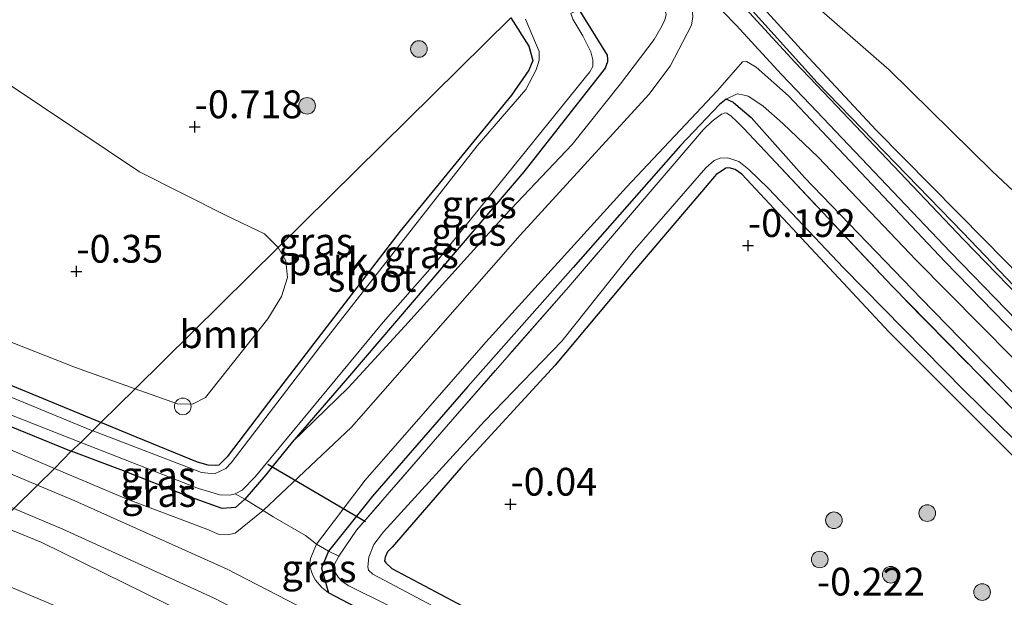
# Model space of a CAD drawing. Units: metres. Extents: x 130290 to 140010, y 524998 to 531251.
# Drawn here: x 137508 to 137597, y 529408 to 529460 of the extents above; entities that cross this region are included whole.
import ezdxf
from ezdxf.enums import TextEntityAlignment as Align

# ---------------------------------------------------------------- set-up
doc = ezdxf.new("R2010")
doc.units = ezdxf.units.M
doc.linetypes.add('IE-TERREINAFSCHEIDING', pattern=[10, 8, -2])
doc.layers.get('0').update_dxf_attribs({"lineweight": 25})
for name, color, linetype, lineweight in [('B-ME-GR-BOOM-GV-B6', 93, 'Continuous', 18), ('B-ME-GR-BOOM-S-B1', 93, 'Continuous', 18), ('B-ME-GW-HOOGTEPUNT-S-B1', 10, 'Continuous', 25), ('B-ME-GW-INSTEEKWATERGANG-L-B1', 10, 'Continuous', 25), ('B-ME-GW-KRUINLIJN-L-B1', 93, 'Continuous', 18), ('B-ME-GW-TEENLIJN-L-B1', 93, 'Continuous', 18), ('B-ME-IE-GRASLAND-GV-B6', 93, 'Continuous', 18), ('B-ME-IE-GRONDWERKLIJN-GROND_INGERICHT-GV-B6', 253, 'Continuous', 18), ('B-ME-IE-GRONDWERKLIJN-GROND_NIETINGERICHT-GV-B6', 253, 'Continuous', 18), ('B-ME-IE-HULPGEOMETRIE-L-B1', 53, 'Continuous', 18), ('B-ME-IE-INRICHTINGSELEMENT-S-B1', 253, 'Continuous', 18), ('B-ME-IE-TERREINAFSCHEIDING-DOORGANG-L-B1', 8, 'IE-TERREINAFSCHEIDING-KUNSTMATIG-OPEN', 18), ('B-ME-IE-TERREINAFSCHEIDING-RASTERHEKWERK-L-B1', 8, 'IE-TERREINAFSCHEIDING', 18), ('B-ME-KW-DUIKER-L-B1', 10, 'Continuous', 25), ('B-ME-OB-BEKLEDING-GV-B6', 253, 'Continuous', 18), ('B-ME-OB-WATERLIJN-L-B1', 133, 'OB-WATERLIJN', 18), ('B-ME-OG-WATER-GV-B6', 153, 'Continuous', 18), ('B-ME-VH-VERH_SOORT-BITUMEN-GV-B6', 8, 'IE-TERREINAFSCHEIDING-NATUURLIJK-HOUTWAL', 18), ('B-ME-VH-VERH_SOORT-ONVERHARD-GV-B6', 8, 'Continuous', 18)]:
    doc.layers.add(name, color=color, linetype=linetype, lineweight=lineweight)
doc.styles.add('NLCS-ISO', font='NLCS-ISO.TTF')
doc.linetypes.add('IE-TERREINAFSCHEIDING-KUNSTMATIG-OPEN', pattern='A,7,-1.5,[67,NLCS.SHX,S=0.75,R=0,X=0,Y=0],-1.5', length=10)
doc.linetypes.add('IE-TERREINAFSCHEIDING-NATUURLIJK-HOUTWAL', pattern='A,7,-1.5,[67,NLCS.SHX,S=0.75,R=45,X=0,Y=0],-1.5,7,-1.5,[70,NLCS.SHX,S=0.75,R=0,X=0,Y=0],-1.5', length=20)
doc.linetypes.add('OB-WATERLIJN', pattern='A,10,[32,NLCS.SHX,S=2,R=0,X=0,Y=0],-12', length=22)

# ---------------------------------------------------------------- blocks, each defined once
blk = doc.blocks.new('dtb')
blk.add_circle((0, 0), 0.75)
blk = doc.blocks.new('boom')
blk.add_hatch(color=256).paths.add_polyline_path([(-0.75, 0, 1), (0.75, 0, 1)])
blk.add_circle((0, 0), 0.75)
blk = doc.blocks.new('hoogtepunt')
for p, q in [((-0.5, 0), (0.5, 0)), ((0, 0.5), (0, -0.5))]:
    blk.add_line(p, q)

msp = doc.modelspace()

# ---------------------------------------------------------------- linework, layer by layer
at = {"layer": 'B-ME-GR-BOOM-GV-B6'}
for points in [[(137531.437, 529439.026, -0.701), (137518.555, 529426.305, -0.583), (137513.192, 529428.215, -0.606), (137495.856, 529435.046, -0.646), (137462.322, 529448.354, -0.546), (137437.906, 529460.172, -0.776)], [(137500.119, 529459.952, -0.831), (137501.967, 529457.771, -0.831), (137504.286, 529455.65, -0.821), (137518.952, 529445.836, -0.686), (137526.688, 529441.948, -0.711), (137530.19, 529440.245, -0.711), (137531.437, 529439.026, -0.701)], [(137523.727, 529424.92, -0.566), (137522.383, 529424.942, -0.566), (137518.555, 529426.305, -0.583), (137531.437, 529439.026, -0.701), (137532.135, 529437.828, -0.701), (137532.279, 529436.313, -0.691), (137531.747, 529434.607, -0.631), (137530.505, 529432.61, -0.626), (137524.88, 529425.507, -0.566), (137523.727, 529424.92, -0.566)]]:
    msp.add_polyline3d(points, dxfattribs=at)
at = {"layer": 'B-ME-GW-INSTEEKWATERGANG-L-B1'}
for points in [[(137234.883, 529559.957, -0.83), (137233.234, 529560.919, -0.83), (137232.309, 529560.585, -0.83), (137231.471, 529559.742, -0.83), (137231.897, 529557.658, -0.83), (137240.789, 529550.54, -0.825), (137257.633, 529538.015, -0.825), (137262.585, 529534.353, -0.825), (137273.054, 529527.67, -0.825), (137290.053, 529516.886, -0.825), (137302.741, 529509.232, -0.825), (137309.654, 529505.285, -0.825), (137321.145, 529500.028, -0.825), (137337.86, 529492.341, -0.825), (137354.649, 529485.287, -0.825), (137371.879, 529478.068, -0.825), (137388.589, 529471.062, -0.825), (137406.408, 529464.008, -0.825), (137422.965, 529457.322, -0.825), (137443.757, 529448.746, -0.83), (137461.542, 529441.533, -0.83), (137476.678, 529435.251, -0.83), (137497.285, 529427.026, -0.83), (137512.817, 529420.69, -0.825)], [(137515.479, 529423.267, -0.793), (137492.776, 529432.617, -0.798), (137464.271, 529444.08, -0.798), (137443.79, 529452.348, -0.843), (137423.309, 529460.616, -0.888), (137399.899, 529470.166, -0.898), (137376.489, 529479.716, -0.908), (137357.84, 529487.476, -0.951), (137339.192, 529495.235, -0.995), (137320.206, 529503.975, -0.87), (137309.446, 529509.004, -0.818), (137292.183, 529519.346, -0.69), (137273.188, 529531.75, -0.713), (137258.824, 529541.559, -0.8), (137248.495, 529549.32, -0.84), (137234.883, 529559.957, -0.83)], [(137557.531, 529464.796, -0.627), (137558.573, 529463.163, -0.725), (137558.618, 529462.809, -0.768), (137558.479, 529460.459, -0.838), (137561.052, 529456.334, -0.75), (137561.063, 529455.947, -0.748), (137561.059, 529455.745, -0.743), (137560.849, 529455.177, -0.743), (137553.557, 529445.832, -0.728), (137537.681, 529427.245, -0.653), (137532.698, 529421.493, -0.565)], [(137552.379, 529459.707, -0.832), (137553.984, 529457.151, -0.842), (137554.362, 529455.868, -0.842), (137553.992, 529454.986, -0.842), (137552.422, 529452.75, -0.789), (137542.417, 529440.488, -0.679), (137530.554, 529425.056, -0.679), (137526.851, 529420.175, -0.709), (137526.544, 529419.879, -0.712), (137526.082, 529419.435, -0.717), (137525.796, 529419.39, -0.722), (137525.142, 529419.419, -0.719), (137524.182, 529419.696, -0.728), (137518.756, 529421.917, -0.793), (137515.479, 529423.267, -0.793)], [(137572.414, 529452.067, -0.318), (137571.739, 529452.381, -0.318), (137571.144, 529451.901, -0.318), (137567.637, 529448.216, -0.313), (137557.972, 529437.238, -0.313), (137548.517, 529426.494, -0.308), (137539.919, 529416.636, -0.308), (137535.959, 529411.677, -0.302), (137535.328, 529410.137, -0.25), (137535.729, 529408.784, -0.14), (137535.962, 529407.936, 0.08)], [(137572.414, 529452.067, -0.318), (137574, 529450.727, -0.358), (137578.813, 529445.314, -0.333), (137589.313, 529434.436, -0.238), (137607.846, 529415.397, -0.114), (137626.38, 529396.358, 0.01), (137630.117, 529392.543, -0.005), (137633.052, 529389.834, -0.053), (137635.317, 529388.028, -0.078), (137649.763, 529378.115, -0.068), (137672.096, 529362.024, -0.033), (137689.304, 529349.96, -0.06), (137705.43, 529338.403, -0.1), (137713.535, 529332.204, -0.15)], [(137608.946, 529408.863, -0.113), (137586.435, 529431.403, -0.215), (137573.163, 529445.641, -0.168), (137572.55, 529446.038, -0.168), (137572.032, 529446.2, -0.168), (137571.713, 529446.155, -0.168), (137571.322, 529445.911, -0.168), (137570.846, 529445.585, -0.158), (137569.54, 529444.032, -0.138), (137563.014, 529436.369, -0.29), (137556.365, 529428.424, -0.163), (137547.878, 529419.171, -0.08), (137541.682, 529412.055, -0.078), (137541.287, 529411.61, -0.07), (137541.059, 529411.127, -0.065), (137541.003, 529410.81, -0.063), (137541.117, 529410.623, -0.053), (137541.678, 529410.108, -0.048), (137554.887, 529403.09, -0.088), (137570.722, 529394.744, -0.068), (137587.786, 529385.67, -0.03), (137604.486, 529376.906, 0.005)], [(137532.698, 529421.493, -0.565), (137530.901, 529419.272, -0.648), (137530.313, 529418.546, -0.675), (137528.435, 529416.365, -0.696), (137527.581, 529415.606, -0.696), (137526.407, 529415.533, -0.696), (137523.136, 529416.705, -0.696), (137517.51, 529418.904, -0.696), (137512.817, 529420.69, -0.825)], [(137598.571, 529374.804, 0.16), (137570.007, 529389.84, 0.075), (137546.996, 529402.15, 0.058), (137535.962, 529407.936, 0.08)]]:
    msp.add_polyline3d(points, dxfattribs=at)
at = {"layer": 'B-ME-GW-KRUINLIJN-L-B1'}
for points in [[(137564.163, 529471.345, 0.769), (137566.127, 529469.246, 0.74), (137579.94, 529453.874, 0.768), (137593.041, 529440.362, 0.773), (137608.837, 529423.876, 0.848), (137622.378, 529410.556, 0.783), (137633.409, 529399.4, 0.842), (137637.844, 529395.236, 0.818), (137640.44, 529393.222, 0.803), (137654.154, 529383.659, 0.858), (137678.286, 529366.794, 0.81), (137694.924, 529354.808, 0.8), (137708.987, 529345.054, 0.795), (137712.793, 529342.227, 0.795), (137716.967, 529339.327, 0.865)], [(137530.096, 529415.334, 0.16), (137538.046, 529422.844, 0.273), (137553.217, 529440.142, 0.263), (137564.791, 529452.794, 0.198), (137566.704, 529455.359, 0.308), (137568.621, 529459.048, 0.518), (137568.753, 529459.801, 0.553), (137568.684, 529460.557, 0.57), (137568.528, 529461.165, 0.57), (137567.536, 529462.812, 0.55)], [(137412.046, 529459.367, -0.12), (137442.92, 529446.791, -0.128), (137459.088, 529440.516, -0.14), (137475.084, 529433.975, -0.09), (137489.761, 529428.01, -0.078), (137506.526, 529421.155, -0.07), (137511.297, 529419.137, -0.063)], [(137570.958, 529453.169, 0.208), (137573.223, 529455.744, 0.59), (137573.593, 529455.771, 0.62), (137574.44, 529455.268, 0.67), (137577.361, 529452.677, 0.678), (137591.425, 529437.752, 0.665), (137609.053, 529419.671, 0.68), (137627.559, 529400.951, 0.84), (137636.034, 529392.999, 0.868), (137637.854, 529391.655, 0.863), (137643.052, 529387.896, 0.843), (137650.537, 529382.582, 0.788), (137655.836, 529378.854, 0.815), (137668.27, 529369.936, 0.843), (137684.301, 529358.65, 0.855), (137698.344, 529348.745, 0.875), (137713.592, 529337.792, 0.843)], [(137535.962, 529407.936, 0.08), (137535.35, 529408.401, 0.098), (137534.793, 529409.083, 0.113), (137534.534, 529409.591, 0.125), (137534.248, 529410.436, 0.143), (137534.343, 529411.022, 0.165), (137534.872, 529412.321, 0.243), (137539.263, 529418.061, 0.37), (137550.127, 529430.491, 0.37), (137562.784, 529444.447, 0.165), (137570.958, 529453.169, 0.208)], [(137526.885, 529413.149, -0.005), (137526.112, 529413.195, -0.033), (137525.027, 529413.666, -0.06), (137517.844, 529416.369, -0.053), (137511.297, 529419.137, -0.063)], [(137530.096, 529415.334, 0.16), (137527.559, 529413.306, 0.01), (137526.885, 529413.149, -0.005)]]:
    msp.add_polyline3d(points, dxfattribs=at)
at = {"layer": 'B-ME-GW-TEENLIJN-L-B1'}
for points in [[(137560.132, 529467.364, -0.328), (137563.065, 529464.315, -0.373), (137565.776, 529461.258, -0.383), (137566.002, 529460.784, -0.385), (137566.263, 529460.376, -0.393), (137566.355, 529459.971, -0.403), (137566.246, 529459.537, -0.415), (137566.001, 529459.004, -0.43), (137565.272, 529457.743, -0.473), (137562.258, 529453.756, -0.63), (137557.905, 529448.284, -0.583), (137551.824, 529441.905, -0.628), (137542.836, 529431.94, -0.615), (137537.744, 529426.381, -0.593), (137532.698, 529421.493, -0.565)], [(137715.309, 529334.536, 0.038), (137704.893, 529341.904, -0.003), (137693.796, 529349.672, -0.028), (137680.492, 529359.596, 0.08), (137668.202, 529368.125, 0.055), (137654.758, 529377.75, 0.05), (137642.573, 529386.512, 0.055), (137635.814, 529391.174, 0.07), (137633.304, 529393.337, 0.093), (137628.903, 529397.534, 0.015), (137603.282, 529423.307, -0.165), (137588.859, 529437.886, -0.138), (137580.041, 529447.153, -0.128), (137576.843, 529450.202, -0.17), (137575.077, 529451.764, -0.17), (137574.331, 529452.265, -0.17), (137573.734, 529452.646, -0.18), (137573.384, 529452.737, -0.188), (137572.747, 529452.874, -0.23), (137571.739, 529452.381, -0.318)], [(137721.154, 529303.653, 0.743), (137709.01, 529310.215, 0.728), (137694.929, 529317.251, 0.601), (137679.946, 529324.981, 0.568), (137678.707, 529325.62, 0.566), (137665.509, 529332.32, 0.416), (137646.016, 529342.515, 0.396), (137626.32, 529352.613, 0.406), (137609.629, 529360.958, 0.381), (137599.768, 529366.653, 0.316), (137584.206, 529374.406, 0.338), (137565.612, 529384.181, 0.233), (137551.819, 529391.395, 0.233), (137538.88, 529398.51, 0.203), (137523.147, 529406.064, 0.121), (137510.16, 529412.452, 0.061), (137506.164, 529414.068, 0.061)]]:
    msp.add_polyline3d(points, dxfattribs=at)
at = {"layer": 'B-ME-IE-GRASLAND-GV-B6'}
for points in [[(137716.967, 529339.327, 0.865), (137712.793, 529342.227, 0.795), (137708.987, 529345.054, 0.795), (137694.924, 529354.808, 0.8), (137678.286, 529366.794, 0.81), (137654.154, 529383.659, 0.858), (137640.44, 529393.222, 0.803), (137637.844, 529395.236, 0.818), (137633.409, 529399.4, 0.842), (137622.378, 529410.556, 0.783), (137608.837, 529423.876, 0.848), (137593.041, 529440.362, 0.773), (137579.94, 529453.874, 0.768), (137566.127, 529469.246, 0.74), (137564.163, 529471.345, 0.769), (137565.021, 529472.192, 0.369), (137568.933, 529468.125, 0.338), (137570.336, 529466.05, 0.295), (137570.581, 529465.693, 0.218)], [(137607.095, 529425.351, 0.783), (137593.122, 529439.737, 0.74), (137580.503, 529453.022, 0.758), (137577.92, 529455.707, 0.713), (137573.86, 529460.166, 0.703), (137565.553, 529468.712, 0.753), (137563.609, 529470.798, 0.757), (137564.163, 529471.345, 0.769), (137566.127, 529469.246, 0.74), (137579.94, 529453.874, 0.768), (137593.041, 529440.362, 0.773), (137608.837, 529423.876, 0.848)], [(137564.379, 529467.571, 0.753), (137572.667, 529459.044, 0.703), (137576.724, 529454.588, 0.713), (137579.32, 529451.891, 0.758), (137591.941, 529438.603, 0.74), (137605.932, 529424.199, 0.783)], [(137570.581, 529465.693, 0.218), (137574.853, 529460.878, 0.175), (137578.814, 529456.521, 0.215), (137585.26, 529449.582, 0.335), (137595.056, 529439.641, 0.3), (137619.157, 529415.107, 0.433), (137633.086, 529401.041, 0.47), (137635.885, 529398.201, 0.448), (137638.605, 529395.614, 0.498), (137649.412, 529387.667, 0.53), (137663.756, 529377.886, 0.418), (137669.073, 529374.27, 0.432), (137678.653, 529367.65, 0.43), (137690.413, 529359.467, 0.3), (137700.209, 529353.051, 0.243), (137704.94, 529349.435, 0.305), (137712.27, 529343.939, 0.378), (137715.534, 529341.711, 0.388)], [(137532.698, 529421.493, -0.565), (137537.681, 529427.245, -0.653), (137553.557, 529445.832, -0.728), (137560.849, 529455.177, -0.743), (137561.059, 529455.745, -0.743), (137561.063, 529455.947, -0.748), (137561.052, 529456.334, -0.75), (137558.479, 529460.459, -0.838), (137563.065, 529464.315, -0.373), (137565.776, 529461.258, -0.383), (137566.002, 529460.784, -0.385), (137566.263, 529460.376, -0.393), (137566.355, 529459.971, -0.403), (137566.246, 529459.537, -0.415), (137566.001, 529459.004, -0.43), (137565.272, 529457.743, -0.473), (137562.258, 529453.756, -0.63), (137557.905, 529448.284, -0.583), (137551.824, 529441.905, -0.628), (137542.836, 529431.94, -0.615), (137537.744, 529426.381, -0.593), (137532.698, 529421.493, -0.565)], [(137423.309, 529460.616, -0.888), (137443.79, 529452.348, -0.843), (137464.271, 529444.08, -0.798), (137492.776, 529432.617, -0.798), (137515.479, 529423.267, -0.793), (137514.721, 529422.519, -1.338), (137492.98, 529431.476, -1.338), (137455.996, 529446.637, -1.338), (137419.09, 529461.377, -1.338)], [(137532.698, 529421.493, -0.565), (137530.901, 529419.272, -0.648), (137530.313, 529418.546, -0.675), (137528.435, 529416.365, -0.696), (137527.552, 529416.857, -1.338), (137528.196, 529417.183, -1.338), (137529.358, 529418.375, -1.338), (137540.891, 529432.291, -1.338), (137545.735, 529437.81, -1.338), (137559.469, 529454.851, -1.338), (137559.745, 529455.317, -1.338), (137559.755, 529455.922, -1.338), (137559.564, 529456.631, -1.338), (137558.865, 529458.071, -1.338), (137557.948, 529459.598, -1.338), (137557.788, 529460.105, -1.338), (137558.479, 529460.459, -0.838), (137561.052, 529456.334, -0.75), (137561.063, 529455.947, -0.748), (137561.059, 529455.745, -0.743), (137560.849, 529455.177, -0.743), (137553.557, 529445.832, -0.728), (137537.681, 529427.245, -0.653), (137532.698, 529421.493, -0.565)], [(137412.046, 529459.367, -0.12), (137442.92, 529446.791, -0.128), (137459.088, 529440.516, -0.14), (137475.084, 529433.975, -0.09), (137489.761, 529428.01, -0.078), (137506.526, 529421.155, -0.07), (137511.297, 529419.137, -0.063), (137509.777, 529417.636, -0.028), (137492.664, 529424.851, -0.07), (137458.602, 529438.773, -0.072), (137421.997, 529453.474, -0.03)], [(137422.965, 529457.322, -0.825), (137443.757, 529448.746, -0.83), (137461.542, 529441.533, -0.83), (137476.678, 529435.251, -0.83), (137497.285, 529427.026, -0.83), (137512.817, 529420.69, -0.825), (137511.297, 529419.137, -0.063), (137506.526, 529421.155, -0.07), (137489.761, 529428.01, -0.078), (137475.084, 529433.975, -0.09), (137459.088, 529440.516, -0.14), (137442.92, 529446.791, -0.128), (137412.046, 529459.367, -0.12)], [(137514.721, 529422.519, -1.338), (137515.479, 529423.267, -0.793), (137518.756, 529421.917, -0.793), (137524.182, 529419.696, -0.728), (137525.142, 529419.419, -0.719), (137525.796, 529419.39, -0.722), (137526.082, 529419.435, -0.717), (137526.544, 529419.879, -0.712), (137526.851, 529420.175, -0.709), (137530.554, 529425.056, -0.679), (137542.417, 529440.488, -0.679), (137552.422, 529452.75, -0.789), (137553.992, 529454.986, -0.842), (137554.362, 529455.868, -0.842), (137553.984, 529457.151, -0.842), (137552.379, 529459.707, -0.832)], [(137553.696, 529459.582, -1.338), (137554.927, 529456.671, -1.338), (137554.931, 529455.881, -1.338), (137554.648, 529455.012, -1.338), (137553.712, 529453.246, -1.338), (137549.329, 529448.173, -1.338), (137540.579, 529436.985, -1.338), (137535.226, 529430.113, -1.338), (137527.21, 529419.636, -1.338), (137526.715, 529419.123, -1.338), (137525.716, 529418.651, -1.338), (137524.524, 529418.754, -1.338), (137514.836, 529422.472, -1.338), (137514.721, 529422.519, -1.338)], [(137568.753, 529459.801, 0.553), (137568.621, 529459.048, 0.518), (137566.704, 529455.359, 0.308), (137564.791, 529452.794, 0.198), (137553.217, 529440.142, 0.263), (137538.046, 529422.844, 0.273), (137530.096, 529415.334, 0.16), (137528.435, 529416.365, -0.696), (137530.313, 529418.546, -0.675), (137530.901, 529419.272, -0.648), (137532.698, 529421.493, -0.565), (137537.744, 529426.381, -0.593), (137542.836, 529431.94, -0.615), (137551.824, 529441.905, -0.628), (137557.905, 529448.284, -0.583), (137562.258, 529453.756, -0.63), (137565.272, 529457.743, -0.473), (137566.001, 529459.004, -0.43), (137566.246, 529459.537, -0.415)], [(137609.053, 529419.671, 0.68), (137591.425, 529437.752, 0.665), (137577.361, 529452.677, 0.678), (137574.44, 529455.268, 0.67), (137573.593, 529455.771, 0.62), (137573.223, 529455.744, 0.59), (137570.958, 529453.169, 0.208), (137562.784, 529444.447, 0.165), (137550.127, 529430.491, 0.37), (137539.263, 529418.061, 0.37), (137534.872, 529412.321, 0.243), (137533.879, 529413.079, 0.293), (137530.974, 529414.763, 0.208), (137530.096, 529415.334, 0.16), (137538.046, 529422.844, 0.273), (137553.217, 529440.142, 0.263), (137564.791, 529452.794, 0.198), (137566.704, 529455.359, 0.308), (137568.621, 529459.048, 0.518), (137568.753, 529459.801, 0.553)], [(137432.455, 529454.273, -1.338), (137457.25, 529444.096, -1.338), (137482.044, 529433.919, -1.338), (137513.67, 529421.481, -1.338), (137512.817, 529420.69, -0.825), (137497.285, 529427.026, -0.83), (137476.678, 529435.251, -0.83), (137461.542, 529441.533, -0.83), (137443.757, 529448.746, -0.83), (137422.965, 529457.322, -0.825)], [(137603.282, 529423.307, -0.165), (137588.859, 529437.886, -0.138), (137580.041, 529447.153, -0.128), (137576.843, 529450.202, -0.17), (137575.077, 529451.764, -0.17), (137574.331, 529452.265, -0.17), (137573.734, 529452.646, -0.18), (137573.384, 529452.737, -0.188), (137572.747, 529452.874, -0.23), (137571.739, 529452.381, -0.318), (137571.144, 529451.901, -0.318), (137567.637, 529448.216, -0.313), (137557.972, 529437.238, -0.313), (137548.517, 529426.494, -0.308), (137539.919, 529416.636, -0.308), (137535.959, 529411.677, -0.302), (137534.872, 529412.321, 0.243), (137539.263, 529418.061, 0.37), (137550.127, 529430.491, 0.37), (137562.784, 529444.447, 0.165), (137570.958, 529453.169, 0.208), (137573.223, 529455.744, 0.59), (137573.593, 529455.771, 0.62), (137574.44, 529455.268, 0.67), (137577.361, 529452.677, 0.678), (137591.425, 529437.752, 0.665), (137609.053, 529419.671, 0.68)], [(137607.846, 529415.397, -0.114), (137589.313, 529434.436, -0.238), (137578.813, 529445.314, -0.333), (137574, 529450.727, -0.358), (137572.414, 529452.067, -0.318), (137571.739, 529452.381, -0.318), (137572.747, 529452.874, -0.23), (137573.384, 529452.737, -0.188), (137573.734, 529452.646, -0.18), (137574.331, 529452.265, -0.17), (137575.077, 529451.764, -0.17), (137576.843, 529450.202, -0.17), (137580.041, 529447.153, -0.128), (137588.859, 529437.886, -0.138), (137603.282, 529423.307, -0.165)], [(137607.556, 529414.278, -0.678), (137586.649, 529435.561, -0.678), (137576.221, 529446.673, -0.678), (137573.31, 529449.767, -0.678), (137572.717, 529450.383, -0.678), (137572.206, 529450.846, -0.678), (137571.808, 529451.122, -0.678), (137571.675, 529451.158, -0.678), (137571.337, 529451.03, -0.678), (137570.502, 529450.392, -0.678), (137569.699, 529449.652, -0.678), (137566.727, 529446.134, -0.678), (137557.558, 529435.467, -0.678), (137547.14, 529423.566, -0.678), (137538.488, 529413.561, -0.678), (137536.899, 529411.241, -0.678), (137535.959, 529411.677, -0.302), (137539.919, 529416.636, -0.308), (137548.517, 529426.494, -0.308), (137557.972, 529437.238, -0.313), (137567.637, 529448.216, -0.313), (137571.144, 529451.901, -0.318), (137571.739, 529452.381, -0.318), (137572.414, 529452.067, -0.318)], [(137572.414, 529452.067, -0.318), (137574, 529450.727, -0.358), (137578.813, 529445.314, -0.333), (137589.313, 529434.436, -0.238), (137607.846, 529415.397, -0.114), (137626.38, 529396.358, 0.01), (137630.117, 529392.543, -0.005), (137633.052, 529389.834, -0.053), (137635.317, 529388.028, -0.078), (137649.763, 529378.115, -0.068), (137672.096, 529362.024, -0.033), (137689.304, 529349.96, -0.06), (137705.43, 529338.403, -0.1), (137713.535, 529332.204, -0.15)], [(137614.241, 529370.516, -0.678), (137593.926, 529381.138, -0.678), (137568.6, 529394.382, -0.678), (137549.294, 529404.658, -0.678), (137539.956, 529409.604, -0.678), (137539.56, 529409.981, -0.678), (137539.499, 529410.285, -0.678), (137539.583, 529411.156, -0.678), (137540.041, 529412.288, -0.678), (137540.919, 529413.43, -0.678), (137549.99, 529423.377, -0.678), (137556.96, 529430.577, -0.678), (137563.497, 529438.811, -0.678), (137569.934, 529446.19, -0.678), (137570.669, 529446.864, -0.678), (137571.21, 529447.055, -0.678), (137571.916, 529447.108, -0.678), (137572.882, 529446.754, -0.678), (137573.792, 529446.048, -0.678), (137575.572, 529444.335, -0.678), (137582.3, 529437.206, -0.678), (137593.132, 529426.188, -0.678), (137600.661, 529418.808, -0.678)], [(137608.946, 529408.863, -0.113), (137586.435, 529431.403, -0.215), (137573.163, 529445.641, -0.168), (137572.55, 529446.038, -0.168), (137572.032, 529446.2, -0.168), (137571.713, 529446.155, -0.168), (137571.322, 529445.911, -0.168), (137570.846, 529445.585, -0.158), (137569.54, 529444.032, -0.138), (137563.014, 529436.369, -0.29), (137556.365, 529428.424, -0.163), (137547.878, 529419.171, -0.08), (137541.682, 529412.055, -0.078), (137541.287, 529411.61, -0.07), (137541.059, 529411.127, -0.065), (137541.003, 529410.81, -0.063), (137541.117, 529410.623, -0.053), (137541.678, 529410.108, -0.048), (137554.887, 529403.09, -0.088), (137570.722, 529394.744, -0.068), (137587.786, 529385.67, -0.03), (137604.486, 529376.906, 0.005)], [(137604.486, 529376.906, 0.005), (137587.786, 529385.67, -0.03), (137570.722, 529394.744, -0.068), (137554.887, 529403.09, -0.088), (137541.678, 529410.108, -0.048), (137541.117, 529410.623, -0.053), (137541.003, 529410.81, -0.063), (137541.059, 529411.127, -0.065), (137541.287, 529411.61, -0.07), (137541.682, 529412.055, -0.078), (137547.878, 529419.171, -0.08), (137556.365, 529428.424, -0.163), (137563.014, 529436.369, -0.29), (137569.54, 529444.032, -0.138), (137570.846, 529445.585, -0.158), (137571.322, 529445.911, -0.168), (137571.713, 529446.155, -0.168), (137572.032, 529446.2, -0.168), (137572.55, 529446.038, -0.168), (137573.163, 529445.641, -0.168), (137586.435, 529431.403, -0.215), (137608.946, 529408.863, -0.113)], [(137527.08, 529416.73, -1.338), (137527.552, 529416.857, -1.338), (137528.435, 529416.365, -0.696), (137527.581, 529415.606, -0.696), (137526.407, 529415.533, -0.696), (137523.136, 529416.705, -0.696), (137517.51, 529418.904, -0.696), (137512.817, 529420.69, -0.825), (137513.67, 529421.481, -1.338), (137524.266, 529417.313, -1.338), (137526.19, 529416.762, -1.338), (137527.08, 529416.73, -1.338)], [(137528.435, 529416.365, -0.696), (137530.096, 529415.334, 0.16), (137527.559, 529413.306, 0.01), (137526.885, 529413.149, -0.005), (137526.112, 529413.195, -0.033), (137525.027, 529413.666, -0.06), (137517.844, 529416.369, -0.053), (137511.297, 529419.137, -0.063), (137512.817, 529420.69, -0.825), (137517.51, 529418.904, -0.696), (137523.136, 529416.705, -0.696), (137526.407, 529415.533, -0.696), (137527.581, 529415.606, -0.696), (137528.435, 529416.365, -0.696)], [(137553.967, 529396.032, 0.098), (137526.843, 529410.049, -0.04), (137513.131, 529416.222, -0.02), (137509.777, 529417.636, -0.028), (137511.297, 529419.137, -0.063), (137517.844, 529416.369, -0.053), (137525.027, 529413.666, -0.06), (137526.112, 529413.195, -0.033), (137526.885, 529413.149, -0.005), (137527.559, 529413.306, 0.01), (137530.096, 529415.334, 0.16), (137530.974, 529414.763, 0.208), (137533.879, 529413.079, 0.293), (137534.872, 529412.321, 0.243), (137534.343, 529411.022, 0.165), (137534.248, 529410.436, 0.143), (137534.534, 529409.591, 0.125), (137534.793, 529409.083, 0.113), (137535.35, 529408.401, 0.098), (137535.962, 529407.936, 0.08), (137546.996, 529402.15, 0.058)], [(137678.707, 529325.62, 0.566), (137665.509, 529332.32, 0.416), (137646.016, 529342.515, 0.396), (137626.32, 529352.613, 0.406), (137609.629, 529360.958, 0.381), (137599.768, 529366.653, 0.316), (137584.206, 529374.406, 0.338), (137565.612, 529384.181, 0.233), (137551.819, 529391.395, 0.233), (137538.88, 529398.51, 0.203), (137523.147, 529406.064, 0.121), (137510.16, 529412.452, 0.061), (137506.164, 529414.068, 0.061), (137507.643, 529415.529, -0.008), (137512.054, 529413.669, 0.003), (137525.601, 529407.479, 0.008), (137552.648, 529393.5, 0.145), (137585.242, 529376.394, 0.2), (137618.707, 529358.797, 0.258), (137650.226, 529342.203, 0.3), (137683.606, 529325.1, 0.353)], [(137535.959, 529411.677, -0.302), (137535.328, 529410.137, -0.25), (137535.729, 529408.784, -0.14), (137535.962, 529407.936, 0.08), (137535.35, 529408.401, 0.098), (137534.793, 529409.083, 0.113), (137534.534, 529409.591, 0.125), (137534.248, 529410.436, 0.143), (137534.343, 529411.022, 0.165), (137534.872, 529412.321, 0.243), (137535.959, 529411.677, -0.302)], [(137598.571, 529374.804, 0.16), (137570.007, 529389.84, 0.075), (137546.996, 529402.15, 0.058), (137535.962, 529407.936, 0.08), (137535.729, 529408.784, -0.14), (137535.328, 529410.137, -0.25), (137535.959, 529411.677, -0.302), (137536.899, 529411.241, -0.678), (137536.481, 529410.444, -0.678), (137536.409, 529410.21, -0.678), (137536.601, 529409.736, -0.678), (137536.828, 529409.329, -0.678), (137537.207, 529408.936, -0.678), (137537.804, 529408.555, -0.678), (137541.246, 529406.86, -0.678), (137567.335, 529393.198, -0.678), (137595.138, 529378.68, -0.678), (137625.28, 529362.792, -0.678)], [(137669.863, 529319.58, 3.728), (137648.113, 529331.094, 3.666), (137629.927, 529341.197, 3.603), (137616.987, 529349.1, 3.431), (137602.098, 529356.907, 3.431), (137592.848, 529361.214, 3.493), (137576.177, 529368.887, 3.541), (137555.869, 529379.45, 3.453), (137534.78, 529390.448, 3.381), (137521.697, 529397.028, 3.356), (137504.596, 529405.012, 3.286), (137499.341, 529407.33, 3.283), (137502.52, 529410.469, 1.808), (137511.162, 529406.839, 1.901), (137536.146, 529394.155, 1.948), (137561.031, 529380.65, 2.253), (137585.742, 529367.737, 2.318), (137596.695, 529362.993, 2.223), (137615.803, 529352.89, 2.351), (137627.713, 529346.366, 2.366), (137640.62, 529339.386, 2.528), (137651.95, 529333.26, 2.626), (137669.647, 529323.972, 2.536)]]:
    msp.add_polyline3d(points, dxfattribs=at)
at = {"layer": 'B-ME-IE-GRONDWERKLIJN-GROND_INGERICHT-GV-B6'}
for points in [[(137437.906, 529460.172, -0.776), (137462.322, 529448.354, -0.546), (137495.856, 529435.046, -0.646), (137513.192, 529428.215, -0.606), (137518.555, 529426.305, -0.583), (137515.479, 529423.267, -0.793), (137492.776, 529432.617, -0.798), (137464.271, 529444.08, -0.798), (137443.79, 529452.348, -0.843), (137423.309, 529460.616, -0.888)], [(137552.379, 529459.707, -0.832), (137531.437, 529439.026, -0.701), (137530.19, 529440.245, -0.711), (137526.688, 529441.948, -0.711), (137518.952, 529445.836, -0.686), (137504.286, 529455.65, -0.821), (137501.967, 529457.771, -0.831), (137500.119, 529459.952, -0.831)], [(137515.479, 529423.267, -0.793), (137518.555, 529426.305, -0.583), (137522.383, 529424.942, -0.566), (137523.727, 529424.92, -0.566), (137524.88, 529425.507, -0.566), (137530.505, 529432.61, -0.626), (137531.747, 529434.607, -0.631), (137532.279, 529436.313, -0.691), (137532.135, 529437.828, -0.701), (137531.437, 529439.026, -0.701), (137552.379, 529459.707, -0.832), (137553.984, 529457.151, -0.842), (137554.362, 529455.868, -0.842), (137553.992, 529454.986, -0.842), (137552.422, 529452.75, -0.789), (137542.417, 529440.488, -0.679), (137530.554, 529425.056, -0.679), (137526.851, 529420.175, -0.709), (137526.544, 529419.879, -0.712), (137526.082, 529419.435, -0.717), (137525.796, 529419.39, -0.722), (137525.142, 529419.419, -0.719), (137524.182, 529419.696, -0.728), (137518.756, 529421.917, -0.793), (137515.479, 529423.267, -0.793)]]:
    msp.add_polyline3d(points, dxfattribs=at)
at = {"layer": 'B-ME-IE-GRONDWERKLIJN-GROND_NIETINGERICHT-GV-B6'}
msp.add_polyline3d([(137619.157, 529415.107, 0.433), (137595.056, 529439.641, 0.3), (137585.26, 529449.582, 0.335), (137578.814, 529456.521, 0.215), (137574.853, 529460.878, 0.175), (137570.581, 529465.693, 0.218), (137571.047, 529465.449, 0.145), (137571.513, 529465.272, 0.098), (137571.934, 529465.348, -0.023), (137572.223, 529465.527, -0.098), (137572.864, 529466.566, -0.35), (137574.271, 529465.228, -0.35), (137580.337, 529460.328, -0.35), (137586.428, 529455.024, -0.35), (137595.703, 529445.899, -0.35), (137611.464, 529431.092, -0.35)], dxfattribs=at)
at = {"layer": 'B-ME-IE-HULPGEOMETRIE-L-B1'}
msp.add_polyline3d([(137552.379, 529459.707, -0.832), (137531.437, 529439.026, -0.701), (137518.555, 529426.305, -0.583), (137515.479, 529423.267, -0.793), (137514.721, 529422.519, -1.338), (137513.67, 529421.481, -1.338), (137512.817, 529420.69, -0.825), (137511.297, 529419.137, -0.063), (137509.777, 529417.636, -0.028), (137507.643, 529415.529, -0.008)], dxfattribs=at)
at = {"layer": 'B-ME-IE-TERREINAFSCHEIDING-DOORGANG-L-B1'}
msp.add_line((137533.879, 529413.079, 0.293), (137530.974, 529414.763, 0.208), dxfattribs=at)
at = {"layer": 'B-ME-IE-TERREINAFSCHEIDING-RASTERHEKWERK-L-B1'}
for points in [[(137607.556, 529414.278, -0.678), (137586.649, 529435.561, -0.678), (137576.221, 529446.673, -0.678), (137573.31, 529449.767, -0.678), (137572.717, 529450.383, -0.678), (137572.206, 529450.846, -0.678), (137571.808, 529451.122, -0.678), (137571.675, 529451.158, -0.678), (137571.337, 529451.03, -0.678), (137570.502, 529450.392, -0.678), (137569.699, 529449.652, -0.678), (137566.727, 529446.134, -0.678), (137557.558, 529435.467, -0.678), (137547.14, 529423.566, -0.678), (137538.488, 529413.561, -0.678), (137536.899, 529411.241, -0.678), (137535.959, 529411.677, -0.302), (137534.872, 529412.321, 0.243), (137533.879, 529413.079, 0.293)], [(137527.552, 529416.857, -1.338), (137528.435, 529416.365, -0.696), (137530.096, 529415.334, 0.16), (137530.974, 529414.763, 0.208)]]:
    msp.add_polyline3d(points, dxfattribs=at)
at = {"layer": 'B-ME-KW-DUIKER-L-B1'}
msp.add_line((137539.307, 529414.317, -0.499), (137530.516, 529419.499, -0.634), dxfattribs=at)
at = {"layer": 'B-ME-OB-BEKLEDING-GV-B6'}
msp.add_polyline3d([(137669.647, 529323.972, 2.536), (137651.95, 529333.26, 2.626), (137640.62, 529339.386, 2.528), (137627.713, 529346.366, 2.366), (137615.803, 529352.89, 2.351), (137596.695, 529362.993, 2.223), (137585.742, 529367.737, 2.318), (137561.031, 529380.65, 2.253), (137536.146, 529394.155, 1.948), (137511.162, 529406.839, 1.901), (137502.52, 529410.469, 1.808), (137506.164, 529414.068, 0.061), (137510.16, 529412.452, 0.061), (137523.147, 529406.064, 0.121), (137538.88, 529398.51, 0.203), (137551.819, 529391.395, 0.233), (137565.612, 529384.181, 0.233), (137584.206, 529374.406, 0.338), (137599.768, 529366.653, 0.316), (137609.629, 529360.958, 0.381), (137626.32, 529352.613, 0.406), (137646.016, 529342.515, 0.396), (137665.509, 529332.32, 0.416), (137678.707, 529325.62, 0.566)], dxfattribs=at)
at = {"layer": 'B-ME-OB-WATERLIJN-L-B1'}
msp.add_polyline3d([(137566.898, 529473.969, -0.35), (137571.895, 529468.042, -0.35), (137572.864, 529466.566, -0.35), (137574.271, 529465.228, -0.35), (137580.337, 529460.328, -0.35), (137586.428, 529455.024, -0.35), (137595.703, 529445.899, -0.35), (137611.464, 529431.092, -0.35), (137632.925, 529413.273, -0.35), (137654.315, 529395.253, -0.35), (137670.621, 529381.729, -0.35), (137696.905, 529361.567, -0.35), (137712.665, 529351.041, -0.35), (137731.938, 529340.8, -0.35)], dxfattribs=at)
at = {"layer": 'B-ME-OG-WATER-GV-B6'}
for points in [[(137731.938, 529340.8, -0.35), (137712.665, 529351.041, -0.35), (137696.905, 529361.567, -0.35), (137670.621, 529381.729, -0.35), (137654.315, 529395.253, -0.35), (137632.925, 529413.273, -0.35), (137611.464, 529431.092, -0.35), (137595.703, 529445.899, -0.35), (137586.428, 529455.024, -0.35), (137580.337, 529460.328, -0.35), (137574.271, 529465.228, -0.35), (137572.864, 529466.566, -0.35), (137571.895, 529468.042, -0.35), (137566.898, 529473.969, -0.35), (137584.021, 529490.955, -0.35), (137601.209, 529473.984, -0.35), (137618.398, 529457.013, -0.35), (137635.586, 529440.042, -0.35), (137652.775, 529423.071, -0.35), (137678.74, 529405.686, -0.35), (137704.705, 529388.3, -0.35), (137730.67, 529370.915, -0.35)], [(137419.09, 529461.377, -1.338), (137455.996, 529446.637, -1.338), (137492.98, 529431.476, -1.338), (137514.721, 529422.519, -1.338)], [(137557.948, 529459.598, -1.338), (137558.865, 529458.071, -1.338), (137559.564, 529456.631, -1.338), (137559.755, 529455.922, -1.338), (137559.745, 529455.317, -1.338), (137559.469, 529454.851, -1.338), (137545.735, 529437.81, -1.338), (137540.891, 529432.291, -1.338), (137529.358, 529418.375, -1.338), (137528.196, 529417.183, -1.338), (137527.552, 529416.857, -1.338), (137527.08, 529416.73, -1.338), (137526.19, 529416.762, -1.338), (137524.266, 529417.313, -1.338), (137513.67, 529421.481, -1.338), (137514.721, 529422.519, -1.338), (137514.836, 529422.472, -1.338), (137524.524, 529418.754, -1.338), (137525.716, 529418.651, -1.338), (137526.715, 529419.123, -1.338), (137527.21, 529419.636, -1.338), (137535.226, 529430.113, -1.338), (137540.579, 529436.985, -1.338), (137549.329, 529448.173, -1.338), (137553.712, 529453.246, -1.338), (137554.648, 529455.012, -1.338), (137554.931, 529455.881, -1.338), (137554.927, 529456.671, -1.338), (137553.696, 529459.582, -1.338)], [(137514.721, 529422.519, -1.338), (137513.67, 529421.481, -1.338), (137482.044, 529433.919, -1.338), (137457.25, 529444.096, -1.338), (137432.455, 529454.273, -1.338)], [(137541.246, 529406.86, -0.678), (137537.804, 529408.555, -0.678), (137537.207, 529408.936, -0.678), (137536.828, 529409.329, -0.678), (137536.601, 529409.736, -0.678), (137536.409, 529410.21, -0.678), (137536.481, 529410.444, -0.678), (137536.899, 529411.241, -0.678), (137538.488, 529413.561, -0.678), (137547.14, 529423.566, -0.678), (137557.558, 529435.467, -0.678), (137566.727, 529446.134, -0.678), (137569.699, 529449.652, -0.678), (137570.502, 529450.392, -0.678), (137571.337, 529451.03, -0.678), (137571.675, 529451.158, -0.678), (137571.808, 529451.122, -0.678), (137572.206, 529450.846, -0.678), (137572.717, 529450.383, -0.678), (137573.31, 529449.767, -0.678), (137576.221, 529446.673, -0.678), (137586.649, 529435.561, -0.678), (137607.556, 529414.278, -0.678)], [(137600.661, 529418.808, -0.678), (137593.132, 529426.188, -0.678), (137582.3, 529437.206, -0.678), (137575.572, 529444.335, -0.678), (137573.792, 529446.048, -0.678), (137572.882, 529446.754, -0.678), (137571.916, 529447.108, -0.678), (137571.21, 529447.055, -0.678), (137570.669, 529446.864, -0.678), (137569.934, 529446.19, -0.678), (137563.497, 529438.811, -0.678), (137556.96, 529430.577, -0.678), (137549.99, 529423.377, -0.678), (137540.919, 529413.43, -0.678), (137540.041, 529412.288, -0.678), (137539.583, 529411.156, -0.678), (137539.499, 529410.285, -0.678), (137539.56, 529409.981, -0.678), (137539.956, 529409.604, -0.678), (137549.294, 529404.658, -0.678), (137568.6, 529394.382, -0.678), (137593.926, 529381.138, -0.678), (137614.241, 529370.516, -0.678)]]:
    msp.add_polyline3d(points, dxfattribs=at)
at = {"layer": 'B-ME-VH-VERH_SOORT-BITUMEN-GV-B6'}
for points in [[(137421.997, 529453.474, -0.03), (137458.602, 529438.773, -0.072), (137492.664, 529424.851, -0.07), (137509.777, 529417.636, -0.028), (137507.643, 529415.529, -0.008), (137491.602, 529422.292, -0.047), (137457.561, 529436.204, -0.05), (137420.957, 529450.906, -0.007)], [(137724.092, 529305.961, 0.5), (137703.849, 529315.531, 0.427), (137683.606, 529325.1, 0.353), (137650.226, 529342.203, 0.3), (137618.707, 529358.797, 0.258), (137585.242, 529376.394, 0.2), (137552.648, 529393.5, 0.145), (137525.601, 529407.479, 0.008), (137512.054, 529413.669, 0.003), (137507.643, 529415.529, -0.008), (137509.777, 529417.636, -0.028), (137513.131, 529416.222, -0.02), (137526.843, 529410.049, -0.04), (137553.967, 529396.032, 0.098), (137586.57, 529378.92, 0.153), (137620.036, 529361.323, 0.21), (137651.542, 529344.736, 0.253), (137684.867, 529327.661, 0.305), (137705.905, 529317.364, 0.342), (137725.287, 529308.553, 0.453)]]:
    msp.add_polyline3d(points, dxfattribs=at)
at = {"layer": 'B-ME-VH-VERH_SOORT-ONVERHARD-GV-B6'}
msp.add_polyline3d([(137605.932, 529424.199, 0.783), (137591.941, 529438.603, 0.74), (137579.32, 529451.891, 0.758), (137576.724, 529454.588, 0.713), (137572.667, 529459.044, 0.703), (137564.379, 529467.571, 0.753), (137562.441, 529469.644, 0.704), (137563.609, 529470.798, 0.757), (137565.553, 529468.712, 0.753), (137573.86, 529460.166, 0.703), (137577.92, 529455.707, 0.713), (137580.503, 529453.022, 0.758), (137593.122, 529439.737, 0.74), (137607.095, 529425.351, 0.783)], dxfattribs=at)

# ---------------------------------------------------------------- block references
at = {"layer": 'B-ME-GR-BOOM-S-B1', "rotation": 90}
for p in [(137544.103, 529456.897, -0.706), (137534.038, 529451.78, -0.711), (137589.855, 529415.108, -0.13), (137581.45, 529414.464, -0.08), (137580.173, 529410.931, -0.07), (137586.559, 529409.565, -0.075), (137594.787, 529407.997, -0.095)]:
    msp.add_blockref('boom', p, dxfattribs=at)
at = {"layer": 'B-ME-GW-HOOGTEPUNT-S-B1', "rotation": 90}
for p in [(137523.924, 529449.885, -0.718), (137523.924, 529449.885, -0.718), (137573.718, 529439.192, -0.192), (137573.718, 529439.192, -0.192), (137513.276, 529436.878, -0.35), (137513.276, 529436.878, -0.35), (137552.339, 529415.903, -0.04), (137552.339, 529415.903, -0.04)]:
    msp.add_blockref('hoogtepunt', p, dxfattribs=at)
at = {"layer": 'B-ME-IE-INRICHTINGSELEMENT-S-B1', "rotation": 90}
msp.add_blockref('dtb', (137522.852, 529424.719, -0.467), dxfattribs=at)

# ---------------------------------------------------------------- texts
at = {"layer": 'B-ME-GR-BOOM-GV-B6', "ltscale": 0.2, "style": 'NLCS-ISO'}
msp.add_text('bmn', height=2.5, dxfattribs=at).set_placement((137526.215, 529431.2129), align=Align.MIDDLE_CENTER)
at = {"layer": 'B-ME-GW-HOOGTEPUNT-S-B1', "ltscale": 0.2, "style": 'NLCS-ISO'}
for s, p in [('-0.718', (137523.924, 529449.885, -0.718)), ('-0.718', (137523.924, 529449.885, -0.718)), ('-0.192', (137573.718, 529439.192, -0.192)), ('-0.192', (137573.718, 529439.192, -0.192)), ('-0.35', (137513.276, 529436.878, -0.35)), ('-0.35', (137513.276, 529436.878, -0.35)), ('-0.04', (137552.339, 529415.903, -0.04)), ('-0.04', (137552.339, 529415.903, -0.04)), ('-0.222', (137579.922, 529406.908, -0.222)), ('-0.222', (137579.922, 529406.908, -0.222))]:
    msp.add_text(s, height=2.5, dxfattribs=at).set_placement(p, align=Align.BOTTOM_LEFT)
at = {"layer": 'B-ME-IE-GRASLAND-GV-B6', "ltscale": 0.2, "style": 'NLCS-ISO'}
for p in [(137549.5265, 529442.904), (137548.594, 529440.4325), (137534.826, 529439.551), (137544.3075, 529438.412), (137520.626, 529418.507), (137520.6965, 529416.9195), (137535.105, 529410.1285)]:
    msp.add_text('gras', height=2.5, dxfattribs=at).set_placement(p, align=Align.MIDDLE_CENTER)
at = {"layer": 'B-ME-IE-GRONDWERKLIJN-GROND_INGERICHT-GV-B6', "ltscale": 0.2, "style": 'NLCS-ISO'}
msp.add_text('park', height=2.5, dxfattribs=at).set_placement((137535.9434, 529437.7663), align=Align.MIDDLE_CENTER)
at = {"layer": 'B-ME-OG-WATER-GV-B6', "ltscale": 0.2, "style": 'NLCS-ISO'}
msp.add_text('sloot', height=2.5, dxfattribs=at).set_placement((137539.8827, 529436.2893), align=Align.MIDDLE_CENTER)

doc.saveas('drawing.dxf')
